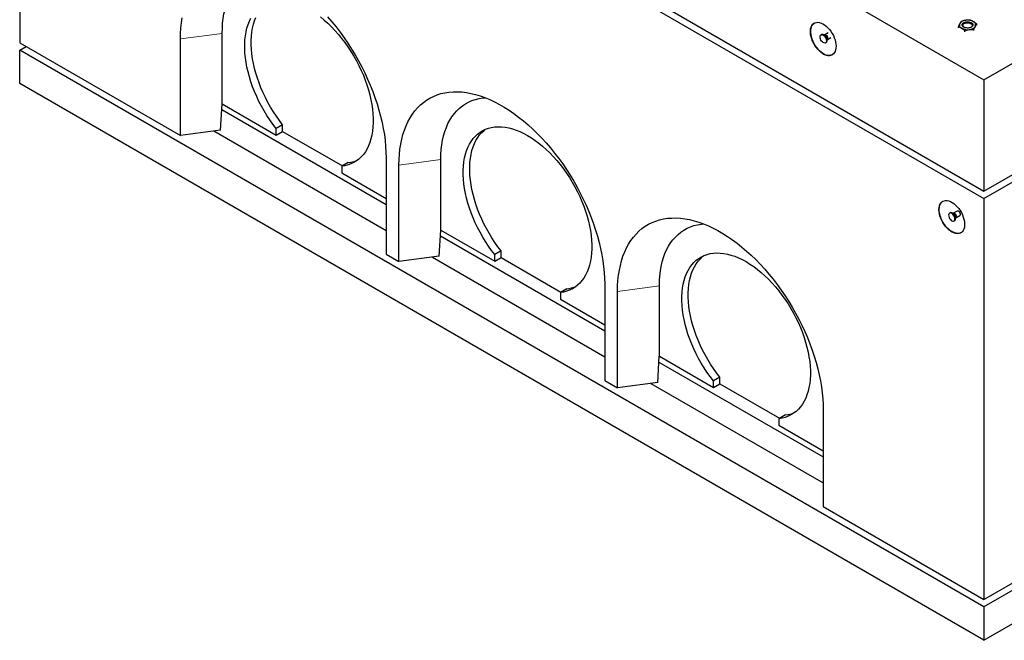
# Model space of a CAD drawing. Units: millimetres. Extents: x 189 to 4442, y 51 to 3429.
# Drawn here: x 2455 to 3538, y 1584 to 2266 of the extents above; entities that cross this region are included whole.
import ezdxf

# ---------------------------------------------------------------- set-up
doc = ezdxf.new("R2010")
doc.units = ezdxf.units.MM
doc.header["$LTSCALE"] = 10
doc.linetypes.add('PHANTOM', pattern=[12.7, 6.35, -1.27, 1.27, -1.27, 1.27, -1.27])

msp = doc.modelspace()

# ---------------------------------------------------------------- linework, layer by layer
at = {"color": 7, "linetype": 'Continuous', "lineweight": 25}
for p, q in [((2455.1, 2812.5), (3515.8, 2200.2)), ((2455.1, 2690), (3515.8, 2077.7)), ((2455.1, 2681.8), (2455.1, 2240.9)), ((2455.1, 2681.8), (3515.8, 2069.5)), ((3515.8, 2200.2), (4081.4, 2526.7)), ((3515.8, 2077.7), (4081.4, 2404.3)), ((3515.8, 2069.5), (4081.4, 2396.1)), ((3487.6, 2257.3), (3487.6, 2258.5)), ((3494.6, 2252.9), (3494.6, 2254.1)), ((3504.8, 2254.2), (3504.8, 2255.4)), ((3507.9, 2260), (3507.9, 2261.1)), ((2631.9, 2138.9), (2631.9, 2245)), ((2677.8, 2173.6), (2677.8, 2251.1)), ((3337.2, 2249.8), (3336.5, 2249.4)), ((3340.6, 2249.4), (3339.9, 2249.5)), ((3344.5, 2251.6), (3340.7, 2249.4)), ((3343.2, 2243.7), (3343.5, 2244.3)), ((3343.6, 2244.4), (3347.5, 2246.6)), ((2455.1, 2240.9), (2631.9, 2138.9)), ((2455.1, 2232.7), (2462.2, 2236.8)), ((3515.8, 1620.4), (2455.1, 2232.7)), ((2455.1, 2196), (2455.1, 2232.7)), ((3341.5, 2240.7), (3342.2, 2241.2)), ((3515.8, 2200.2), (3515.8, 2077.7)), ((3515.8, 1583.7), (2455.1, 2196)), ((2676.1, 2144.8), (2677.8, 2173.6)), ((2677.4, 2167.3), (2858.1, 2062.9)), ((2677.8, 2173.6), (2737.2, 2139.3)), ((2677.8, 2173.6), (2677.8, 2173.6)), ((2676.1, 2144.8), (2631.9, 2138.9)), ((2744.3, 2150.7), (2737.2, 2146.6)), ((2737.2, 2139.3), (2737.2, 2146.6)), ((2744.3, 2143.4), (2744.3, 2150.7)), ((2668.6, 2143.8), (2858.1, 2034.4)), ((2737.2, 2139.3), (2744.3, 2143.4)), ((2744.3, 2143.4), (2810.1, 2105.4)), ((2858.1, 2114.4), (2858.1, 2008.2)), ((2918.2, 2034.8), (2918.2, 2112.3)), ((2816.4, 2109), (2809.4, 2105)), ((2809.4, 2105), (2809.4, 2097.6)), ((2872.3, 2000.1), (2872.3, 2106.2)), ((2809.4, 2097.6), (2858.1, 2069.5)), ((3515.8, 2069.5), (3515.8, 1628.6)), ((3478.6, 2053.9), (3477.9, 2053.4)), ((3482.1, 2053.4), (3481.3, 2053.5)), ((3486.2, 2055.8), (3482.1, 2053.5)), ((3484.6, 2047.7), (3485, 2048.4)), ((3485, 2048.4), (3489.1, 2050.8)), ((3482.9, 2044.8), (3483.6, 2045.2)), ((2916.5, 2006), (2918.2, 2034.8)), ((2917.8, 2028.5), (3098.6, 1924.1)), ((2918.2, 2034.8), (2977.6, 2000.5)), ((2918.2, 2034.8), (2918.2, 2034.8)), ((2858.1, 2008.2), (2872.3, 2000.1)), ((2916.5, 2006), (2872.3, 2000.1)), ((2909.1, 2005), (3098.6, 1895.6)), ((2984.7, 2011.9), (2977.6, 2007.8)), ((2977.6, 2000.5), (2977.6, 2007.8)), ((2977.6, 2000.5), (2984.7, 2004.6)), ((2984.7, 2004.6), (2984.7, 2011.9)), ((2984.7, 2004.6), (3050.5, 1966.6)), ((3098.6, 1975.6), (3098.6, 1869.4)), ((3158.7, 1896), (3158.7, 1973.6)), ((3056.8, 1970.3), (3049.8, 1966.2)), ((3049.8, 1966.2), (3049.8, 1958.8)), ((3112.7, 1861.3), (3112.7, 1967.4)), ((3049.8, 1958.8), (3098.6, 1930.7)), ((4081.4, 1947), (3515.8, 1620.4)), ((3515.8, 1583.7), (4081.4, 1910.3)), ((3156.9, 1867.2), (3158.6, 1896)), ((3158.6, 1896), (3158.7, 1896)), ((3158.7, 1896), (3218.1, 1861.7)), ((3158.3, 1889.7), (3339, 1785.4)), ((3098.6, 1869.4), (3112.7, 1861.3)), ((3156.9, 1867.2), (3112.7, 1861.3)), ((3149.5, 1866.2), (3339, 1756.8)), ((3225.1, 1873.1), (3218.1, 1869)), ((3218.1, 1861.7), (3218.1, 1869)), ((3218.1, 1861.7), (3225.1, 1865.8)), ((3225.1, 1865.8), (3225.1, 1873.1)), ((3225.1, 1865.8), (3290.9, 1827.8)), ((3297.3, 1831.5), (3290.2, 1827.4)), ((3339, 1836.8), (3339, 1730.7)), ((3290.2, 1827.4), (3290.2, 1820.1)), ((3290.2, 1820.1), (3339, 1791.9)), ((3339, 1730.7), (3515.8, 1628.6)), ((3515.8, 1628.6), (3565.3, 1657.2)), ((3515.8, 1620.4), (3515.8, 1583.7))]:
    msp.add_line(p, q, dxfattribs=at)
at = {"color": 8, "linetype": 'PHANTOM', "lineweight": 18}
for p, q in [((2677.8, 2251.1), (2631.9, 2245)), ((2918.2, 2112.3), (2872.3, 2106.2)), ((3158.7, 1973.6), (3112.7, 1967.4))]:
    msp.add_line(p, q, dxfattribs=at)
at = {"color": 7, "linetype": 'Continuous', "lineweight": 25, "flags": 128}
for points in [[(2677.8, 2251.1), (2678, 2256.7), (2678.3, 2262.2), (2679, 2267.4), (2679.8, 2272.5), (2681, 2277.4), (2682.4, 2282), (2684, 2286.5), (2685.8, 2290.7), (2687.9, 2294.6), (2690.2, 2298.3), (2692.7, 2301.7), (2695.5, 2304.8), (2698.4, 2307.6), (2701.6, 2310.2), (2704.9, 2312.4), (2708.4, 2314.4), (2712.1, 2316), (2716, 2317.3), (2720, 2318.2), (2724.1, 2318.9), (2726.8, 2319.1)], [(2631.9, 2245), (2632, 2251.1), (2632.4, 2257), (2633, 2262.7), (2633.9, 2268.2)], [(2737.2, 2146.6), (2733.7, 2151.2), (2730.3, 2156), (2727, 2161), (2724, 2166), (2721, 2171.2), (2718.3, 2176.4), (2715.8, 2181.7), (2713.4, 2187.1), (2711.3, 2192.5), (2709.4, 2197.9), (2707.7, 2203.3), (2706.3, 2208.7), (2705.1, 2214), (2704.1, 2219.3), (2703.3, 2224.4), (2702.9, 2229.5), (2702.6, 2234.5), (2702.6, 2239.3), (2702.9, 2244), (2703.4, 2248.5), (2704.1, 2252.8), (2705.1, 2257), (2706.3, 2260.9), (2707.8, 2264.6), (2709.5, 2268)], [(2744.3, 2150.7), (2740.8, 2155.3), (2737.4, 2160.1), (2734.1, 2165), (2731, 2170.1), (2728.1, 2175.2), (2725.4, 2180.5), (2722.9, 2185.8), (2720.5, 2191.2), (2718.4, 2196.6), (2716.5, 2202), (2714.8, 2207.4), (2713.3, 2212.7), (2712.1, 2218.1), (2711.2, 2223.3), (2710.4, 2228.5), (2709.9, 2233.6), (2709.7, 2238.6), (2709.7, 2243.4), (2709.9, 2248.1), (2710.4, 2252.6), (2711.2, 2256.9), (2712.2, 2261.1), (2713.4, 2265), (2714.9, 2268.7)], [(2785.8, 2269.2), (2789.9, 2265.8), (2793.9, 2262.2), (2797.9, 2258.4), (2801.8, 2254.3), (2805.6, 2250), (2809.2, 2245.6), (2812.8, 2241), (2816.2, 2236.2), (2819.4, 2231.3), (2822.5, 2226.2), (2825.4, 2221.1), (2828.2, 2215.8), (2830.7, 2210.5), (2833.1, 2205.2), (2835.2, 2199.8), (2837.1, 2194.4), (2838.8, 2189), (2840.3, 2183.6), (2841.5, 2178.2), (2842.5, 2173), (2843.2, 2167.8), (2843.7, 2162.7), (2844, 2157.7), (2844, 2152.9), (2843.7, 2148.2), (2843.2, 2143.7), (2842.5, 2139.3), (2841.5, 2135.2), (2840.3, 2131.3), (2838.9, 2127.6), (2837.2, 2124.1), (2835.3, 2120.9), (2833.1, 2118), (2830.8, 2115.3), (2828.3, 2112.9), (2825.5, 2110.8), (2822.6, 2109), (2819.5, 2107.6), (2816.3, 2106.4), (2812.9, 2105.5), (2809.4, 2105)], [(2793.8, 2269.5), (2798.5, 2264), (2803.1, 2258.3), (2807.6, 2252.4), (2811.9, 2246.4), (2816.1, 2240.2), (2820.2, 2233.9), (2824.1, 2227.5), (2827.8, 2221), (2831.3, 2214.4), (2834.6, 2207.7), (2837.8, 2200.9), (2840.7, 2194.1), (2843.4, 2187.3), (2845.9, 2180.5), (2848.2, 2173.6), (2850.3, 2166.8), (2852.1, 2160), (2853.7, 2153.2), (2855, 2146.5), (2856.2, 2139.9), (2857, 2133.3), (2857.6, 2126.9), (2858, 2120.6), (2858.1, 2114.4)], [(3493.5, 2262.9), (3494.7, 2263.4), (3496, 2263.8), (3497.5, 2263.9), (3499, 2263.8), (3500.4, 2263.5), (3501.7, 2263), (3502.7, 2262.4), (3503.4, 2261.6), (3503.7, 2260.8), (3503.6, 2259.9), (3503.2, 2259.1), (3502.5, 2258.3), (3501.4, 2257.7), (3500.1, 2257.3), (3498.7, 2257), (3497.2, 2257), (3495.7, 2257.2), (3494.4, 2257.6), (3493.2, 2258.1), (3492.4, 2258.9), (3491.9, 2259.7), (3491.7, 2260.5), (3492, 2261.4), (3492.6, 2262.2), (3493.5, 2262.9)], [(3491.7, 2260.4), (3491.7, 2260.4), (3491.9, 2261.3), (3492.5, 2262.1), (3493.4, 2262.8), (3494.6, 2263.4), (3495.9, 2263.7), (3497.4, 2263.9), (3498.9, 2263.8), (3500.3, 2263.5), (3501.6, 2263.1), (3502.6, 2262.4), (3503.3, 2261.7), (3503.7, 2260.8), (3503.7, 2260.4)], [(3353.1, 2236.9), (3353, 2234.8), (3352.6, 2232.9), (3352, 2231.2), (3351.1, 2229.7), (3350.1, 2228.5), (3348.8, 2227.7), (3347.4, 2227.1), (3345.8, 2226.8), (3344.1, 2226.9), (3342.3, 2227.3), (3340.4, 2228), (3338.5, 2229), (3336.6, 2230.3), (3334.8, 2231.9), (3333, 2233.7), (3331.4, 2235.7), (3329.8, 2237.9), (3328.5, 2240.2), (3327.3, 2242.6), (3326.4, 2245), (3325.6, 2247.4), (3325.1, 2249.8), (3324.9, 2252.1), (3324.9, 2254.3), (3325.1, 2256.3), (3325.6, 2258.1), (3326.4, 2259.7), (3327.3, 2261), (3328.5, 2262.1), (3329.8, 2262.8), (3331.4, 2263.2), (3333, 2263.3), (3334.8, 2263.1), (3336.6, 2262.5), (3338.5, 2261.7), (3340.4, 2260.5), (3342.3, 2259.1), (3344.1, 2257.4), (3345.8, 2255.5), (3347.4, 2253.4), (3348.8, 2251.1), (3350.1, 2248.8), (3351.1, 2246.4), (3352, 2243.9), (3352.6, 2241.5), (3353, 2239.2), (3353.1, 2236.9)], [(3329, 2262.4), (3328.6, 2262.1), (3327.4, 2261.1), (3326.4, 2259.8), (3325.7, 2258.2), (3325.2, 2256.4), (3324.9, 2254.3), (3324.9, 2252.2), (3325.2, 2249.9), (3325.7, 2247.5), (3326.4, 2245), (3327.4, 2242.6), (3328.6, 2240.2), (3329.9, 2237.9), (3331.4, 2235.7), (3333.1, 2233.7), (3334.9, 2231.9), (3336.7, 2230.4), (3338.6, 2229.1), (3340.5, 2228), (3342.3, 2227.3), (3344.1, 2226.9), (3345.8, 2226.9), (3347.4, 2227.1), (3348.9, 2227.7), (3349, 2227.8)], [(3496.4, 2257.1), (3495.5, 2257.2), (3494.4, 2257.7), (3493.5, 2258.3), (3492.9, 2259), (3492.6, 2259.8), (3492.8, 2260.6), (3493.3, 2261.3), (3494.1, 2262)], [(3494.1, 2262), (3495.2, 2262.5), (3496.5, 2262.8), (3497.9, 2262.8), (3499.3, 2262.7), (3500.5, 2262.4), (3501.6, 2261.8), (3502.3, 2261.2), (3502.7, 2260.4), (3502.8, 2259.6), (3502.5, 2258.8), (3501.8, 2258.1), (3500.8, 2257.6), (3499.6, 2257.2), (3499.1, 2257.1)], [(3339, 2241), (3338, 2241.7), (3337.1, 2242.6), (3336.4, 2243.8), (3335.8, 2245), (3335.5, 2246.2), (3335.5, 2247.4), (3335.6, 2248.4), (3336.1, 2249.1), (3336.7, 2249.5), (3337.6, 2249.6), (3338.5, 2249.4), (3339.5, 2248.8), (3340.4, 2248), (3341.2, 2247), (3341.9, 2245.8), (3342.3, 2244.5), (3342.5, 2243.3), (3342.4, 2242.2), (3342.1, 2241.4), (3341.6, 2240.8), (3340.8, 2240.5), (3339.9, 2240.6), (3339, 2241)], [(3342.2, 2241.2), (3342.4, 2241.3), (3342.9, 2242), (3343.2, 2242.9), (3343.2, 2244), (3342.9, 2245.2), (3342.4, 2246.5), (3341.7, 2247.6), (3340.9, 2248.6), (3339.9, 2249.4), (3339, 2249.9), (3338.1, 2250), (3337.3, 2249.9), (3337.2, 2249.8)], [(2872.3, 2106.2), (2872.4, 2112.3), (2872.8, 2118.2), (2873.4, 2123.9), (2874.3, 2129.4), (2875.4, 2134.8), (2876.7, 2139.9), (2878.3, 2144.8), (2880.2, 2149.5), (2882.2, 2154), (2884.5, 2158.2), (2887, 2162.2), (2889.7, 2165.8), (2892.7, 2169.3), (2895.8, 2172.4), (2899.1, 2175.2), (2902.7, 2177.8), (2906.4, 2180), (2910.2, 2181.9), (2914.3, 2183.6), (2918.5, 2184.9), (2922.8, 2185.9), (2927.3, 2186.5), (2931.9, 2186.9), (2936.7, 2186.9), (2941.5, 2186.7), (2946.5, 2186.1), (2951.5, 2185.1), (2956.6, 2183.9), (2961.7, 2182.3), (2966.9, 2180.5), (2972.2, 2178.3), (2977.5, 2175.8), (2982.8, 2173), (2988.1, 2170), (2993.4, 2166.6), (2998.7, 2163), (3003.9, 2159.1), (3009.1, 2155), (3014.3, 2150.6), (3019.4, 2145.9), (3024.4, 2141.1), (3029.3, 2136), (3034.2, 2130.7), (3038.9, 2125.2), (3043.5, 2119.5), (3048, 2113.6), (3052.4, 2107.6), (3056.6, 2101.4), (3060.6, 2095.1), (3064.5, 2088.7), (3068.2, 2082.2), (3071.7, 2075.6), (3075, 2068.9), (3078.2, 2062.2), (3081.1, 2055.4), (3083.8, 2048.5), (3086.4, 2041.7), (3088.6, 2034.8), (3090.7, 2028), (3092.5, 2021.2), (3094.1, 2014.4), (3095.5, 2007.7), (3096.6, 2001.1), (3097.4, 1994.6), (3098.1, 1988.1), (3098.4, 1981.8), (3098.6, 1975.6)], [(2918.2, 2112.3), (2918.4, 2117.9), (2918.8, 2123.4), (2919.4, 2128.6), (2920.3, 2133.7), (2921.4, 2138.6), (2922.8, 2143.3), (2924.4, 2147.7), (2926.2, 2151.9), (2928.3, 2155.8), (2930.6, 2159.5), (2933.2, 2162.9), (2935.9, 2166), (2938.9, 2168.9), (2942, 2171.4), (2945.3, 2173.6), (2948.9, 2175.6), (2952.6, 2177.2), (2956.4, 2178.5), (2960.4, 2179.5), (2964.6, 2180.1), (2967.2, 2180.4)], [(2977.6, 2007.8), (2974.1, 2012.4), (2970.7, 2017.2), (2967.5, 2022.2), (2964.4, 2027.2), (2961.5, 2032.4), (2958.7, 2037.6), (2956.2, 2042.9), (2953.9, 2048.3), (2951.7, 2053.7), (2949.8, 2059.1), (2948.1, 2064.5), (2946.7, 2069.9), (2945.5, 2075.2), (2944.5, 2080.5), (2943.8, 2085.6), (2943.3, 2090.7), (2943, 2095.7), (2943, 2100.5), (2943.3, 2105.2), (2943.8, 2109.7), (2944.5, 2114.1), (2945.5, 2118.2), (2946.7, 2122.1), (2948.2, 2125.8), (2949.9, 2129.2), (2951.8, 2132.4), (2953.9, 2135.4), (2956.3, 2138), (2958.8, 2140.4), (2961.6, 2142.5), (2964.5, 2144.3), (2967.6, 2145.7), (2970.8, 2146.9), (2974.2, 2147.8), (2977.8, 2148.3), (2981.4, 2148.5), (2985.2, 2148.4), (2989.1, 2148), (2993.1, 2147.2), (2997.1, 2146.2), (3001.2, 2144.8), (3005.4, 2143.1), (3009.5, 2141.2), (3013.7, 2138.9), (3017.9, 2136.3), (3022.1, 2133.5), (3026.2, 2130.4), (3030.3, 2127), (3034.3, 2123.4), (3038.3, 2119.6), (3042.2, 2115.5), (3046, 2111.3), (3049.6, 2106.8), (3053.2, 2102.2), (3056.6, 2097.4), (3059.8, 2092.5), (3062.9, 2087.4), (3065.9, 2082.3), (3068.6, 2077), (3071.1, 2071.7), (3073.5, 2066.4), (3075.6, 2061), (3077.5, 2055.6), (3079.2, 2050.2), (3080.7, 2044.8), (3081.9, 2039.5), (3082.9, 2034.2), (3083.6, 2029), (3084.1, 2023.9), (3084.4, 2018.9), (3084.4, 2014.1), (3084.1, 2009.4), (3083.7, 2004.9), (3082.9, 2000.6), (3081.9, 1996.4), (3080.7, 1992.5), (3079.3, 1988.8), (3077.6, 1985.3), (3075.7, 1982.1), (3073.6, 1979.2), (3071.2, 1976.5), (3068.7, 1974.1), (3066, 1972), (3063, 1970.3), (3060, 1968.8), (3056.7, 1967.6), (3053.3, 1966.7), (3049.8, 1966.2)], [(2984.7, 2011.9), (2981.2, 2016.5), (2977.8, 2021.3), (2974.5, 2026.2), (2971.4, 2031.3), (2968.5, 2036.5), (2965.8, 2041.7), (2963.3, 2047), (2960.9, 2052.4), (2958.8, 2057.8), (2956.9, 2063.2), (2955.2, 2068.6), (2953.8, 2073.9), (2952.5, 2079.3), (2951.6, 2084.5), (2950.8, 2089.7), (2950.3, 2094.8), (2950.1, 2099.8), (2950.1, 2104.6), (2950.4, 2109.3), (2950.9, 2113.8), (2951.6, 2118.1), (2952.6, 2122.3), (2953.8, 2126.2), (2955.3, 2129.9), (2957, 2133.3), (2958.9, 2136.5), (2961, 2139.5), (2963.4, 2142.1), (2965.9, 2144.5), (2967.4, 2145.7)], [(3466.3, 2057.3), (3466.4, 2059.4), (3466.8, 2061.3), (3467.4, 2063), (3468.2, 2064.5), (3469.3, 2065.6), (3470.6, 2066.5), (3472, 2067.1), (3473.6, 2067.4), (3475.3, 2067.3), (3477.1, 2066.9), (3479, 2066.2), (3480.9, 2065.2), (3482.8, 2063.9), (3484.6, 2062.3), (3486.4, 2060.5), (3488, 2058.5), (3489.5, 2056.3), (3490.9, 2054), (3492.1, 2051.6), (3493, 2049.2), (3493.8, 2046.8), (3494.3, 2044.4), (3494.5, 2042.1), (3494.5, 2039.9), (3494.3, 2037.9), (3493.8, 2036), (3493, 2034.5), (3492.1, 2033.1), (3490.9, 2032.1), (3489.5, 2031.4), (3488, 2031), (3486.4, 2030.9), (3484.6, 2031.1), (3482.8, 2031.7), (3480.9, 2032.5), (3479, 2033.7), (3477.1, 2035.1), (3475.3, 2036.8), (3473.6, 2038.7), (3472, 2040.8), (3470.6, 2043.1), (3469.3, 2045.4), (3468.2, 2047.8), (3467.4, 2050.3), (3466.8, 2052.7), (3466.4, 2055), (3466.3, 2057.3)], [(3112.7, 1967.4), (3112.8, 1973.5), (3113.2, 1979.4), (3113.8, 1985.1), (3114.7, 1990.6), (3115.8, 1996), (3117.2, 2001.1), (3118.7, 2006.1), (3120.6, 2010.8), (3122.6, 2015.2), (3124.9, 2019.4), (3127.4, 2023.4), (3130.1, 2027.1), (3133.1, 2030.5), (3136.2, 2033.6), (3139.6, 2036.4), (3143.1, 2039), (3146.8, 2041.2), (3150.7, 2043.1), (3154.7, 2044.8), (3158.9, 2046.1), (3163.3, 2047.1), (3167.7, 2047.8), (3172.4, 2048.1), (3177.1, 2048.2), (3181.9, 2047.9), (3186.9, 2047.3), (3191.9, 2046.3), (3197, 2045.1), (3202.1, 2043.5), (3207.4, 2041.7), (3212.6, 2039.5), (3217.9, 2037), (3223.2, 2034.3), (3228.5, 2031.2), (3233.8, 2027.8), (3239.1, 2024.2), (3244.3, 2020.3), (3249.5, 2016.2), (3254.7, 2011.8), (3259.8, 2007.1), (3264.8, 2002.3), (3269.7, 1997.2), (3274.6, 1991.9), (3279.3, 1986.4), (3283.9, 1980.7), (3288.4, 1974.8), (3292.8, 1968.8), (3297, 1962.6), (3301, 1956.4), (3304.9, 1949.9), (3308.6, 1943.4), (3312.1, 1936.8), (3315.5, 1930.1), (3318.6, 1923.4), (3321.5, 1916.6), (3324.3, 1909.7), (3326.8, 1902.9), (3329.1, 1896), (3331.1, 1889.2), (3332.9, 1882.4), (3334.5, 1875.6), (3335.9, 1868.9), (3337, 1862.3), (3337.9, 1855.8), (3338.5, 1849.3), (3338.9, 1843), (3339, 1836.8)], [(3476.9, 2051.2), (3477, 2050), (3477.4, 2048.7), (3478, 2047.5), (3478.8, 2046.4), (3479.7, 2045.5), (3480.6, 2044.9), (3481.6, 2044.6), (3482.4, 2044.6), (3483.1, 2045), (3483.6, 2045.6), (3483.9, 2046.5), (3483.9, 2047.6), (3483.6, 2048.9), (3483.1, 2050.1), (3482.4, 2051.3), (3481.6, 2052.3), (3480.6, 2053), (3479.7, 2053.5), (3478.8, 2053.7), (3478, 2053.5), (3477.4, 2053), (3477, 2052.2), (3476.9, 2051.2)], [(3483.6, 2045.2), (3483.8, 2045.4), (3484.3, 2046), (3484.6, 2046.9), (3484.6, 2048.1), (3484.3, 2049.3), (3483.8, 2050.5), (3483.1, 2051.7), (3482.3, 2052.7), (3481.3, 2053.5), (3480.4, 2053.9), (3479.5, 2054.1), (3478.7, 2053.9), (3478.6, 2053.9)], [(3158.7, 1973.6), (3158.8, 1979.2), (3159.2, 1984.6), (3159.8, 1989.9), (3160.7, 1994.9), (3161.8, 1999.8), (3163.2, 2004.5), (3164.8, 2008.9), (3166.7, 2013.1), (3168.7, 2017), (3171, 2020.7), (3173.6, 2024.1), (3176.3, 2027.2), (3179.3, 2030.1), (3182.4, 2032.6), (3185.8, 2034.8), (3189.3, 2036.8), (3193, 2038.4), (3196.8, 2039.7), (3200.8, 2040.7), (3205, 2041.3), (3207.6, 2041.6)], [(3218.1, 1869), (3214.5, 1873.7), (3211.1, 1878.4), (3207.9, 1883.4), (3204.8, 1888.4), (3201.9, 1893.6), (3199.2, 1898.8), (3196.6, 1904.1), (3194.3, 1909.5), (3192.2, 1914.9), (3190.2, 1920.3), (3188.6, 1925.7), (3187.1, 1931.1), (3185.9, 1936.4), (3184.9, 1941.7), (3184.2, 1946.9), (3183.7, 1951.9), (3183.4, 1956.9), (3183.4, 1961.7), (3183.7, 1966.4), (3184.2, 1970.9), (3184.9, 1975.3), (3185.9, 1979.4), (3187.2, 1983.3), (3188.6, 1987), (3190.3, 1990.5), (3192.2, 1993.6), (3194.4, 1996.6), (3196.7, 1999.2), (3199.2, 2001.6), (3202, 2003.7), (3204.9, 2005.5), (3208, 2007), (3211.2, 2008.1), (3214.6, 2009), (3218.2, 2009.5), (3221.9, 2009.7), (3225.6, 2009.6), (3229.5, 2009.2), (3233.5, 2008.5), (3237.5, 2007.4), (3241.6, 2006), (3245.8, 2004.3), (3249.9, 2002.4), (3254.1, 2000.1), (3258.3, 1997.5), (3262.5, 1994.7), (3266.6, 1991.6), (3270.7, 1988.2), (3274.8, 1984.6), (3278.7, 1980.8), (3282.6, 1976.7), (3286.4, 1972.5), (3290.1, 1968), (3293.6, 1963.4), (3297, 1958.6), (3300.3, 1953.7), (3303.4, 1948.6), (3306.3, 1943.5), (3309, 1938.2), (3311.6, 1932.9), (3313.9, 1927.6), (3316, 1922.2), (3317.9, 1916.8), (3319.6, 1911.4), (3321.1, 1906), (3322.3, 1900.7), (3323.3, 1895.4), (3324.1, 1890.2), (3324.6, 1885.1), (3324.8, 1880.1), (3324.8, 1875.3), (3324.6, 1870.6), (3324.1, 1866.1), (3323.3, 1861.8), (3322.4, 1857.6), (3321.1, 1853.7), (3319.7, 1850), (3318, 1846.5), (3316.1, 1843.3), (3314, 1840.4), (3311.6, 1837.7), (3309.1, 1835.4), (3306.4, 1833.3), (3303.5, 1831.5), (3300.4, 1830), (3297.1, 1828.8), (3293.7, 1827.9), (3290.2, 1827.4)], [(3225.1, 1873.1), (3221.6, 1877.7), (3218.2, 1882.5), (3214.9, 1887.5), (3211.9, 1892.5), (3209, 1897.7), (3206.2, 1902.9), (3203.7, 1908.2), (3201.4, 1913.6), (3199.2, 1919), (3197.3, 1924.4), (3195.6, 1929.8), (3194.2, 1935.2), (3193, 1940.5), (3192, 1945.8), (3191.2, 1950.9), (3190.8, 1956), (3190.5, 1961), (3190.5, 1965.8), (3190.8, 1970.5), (3191.3, 1975), (3192, 1979.4), (3193, 1983.5), (3194.2, 1987.4), (3195.7, 1991.1), (3197.4, 1994.5), (3199.3, 1997.7), (3201.4, 2000.7), (3203.8, 2003.3), (3206.3, 2005.7), (3207.8, 2006.9)]]:
    msp.add_lwpolyline(points, dxfattribs=at)
at = {"color": 8, "linetype": 'PHANTOM', "lineweight": 18, "flags": 128}
for points in [[(3340.7, 2249.4), (3340.8, 2249.5), (3341.5, 2249.5), (3342.2, 2249.3), (3342.9, 2248.7), (3343.5, 2248), (3343.9, 2247.1), (3344.2, 2246.2), (3344.2, 2245.3), (3343.9, 2244.7), (3343.6, 2244.4)], [(3343.5, 2244.3), (3343.6, 2244.4), (3343.7, 2245.2)], [(3485, 2048.4), (3485.2, 2048.5), (3485.5, 2049), (3485.6, 2049.8), (3485.5, 2050.6), (3485.2, 2051.6), (3484.6, 2052.4), (3483.9, 2053.1), (3483.2, 2053.5), (3482.6, 2053.6), (3482.1, 2053.5)], [(3485.1, 2049.3), (3485, 2048.5), (3485, 2048.4)]]:
    msp.add_lwpolyline(points, dxfattribs=at)
at = {"color": 7, "linetype": 'Continuous', "lineweight": 25}
for centre, radius, start, end in [((3496.1, 2256.8), 8.69, 92.4768, 143.593), ((3497.8, 2252.1), 13.5, 60.9488, 98.6507), ((3502.8, 2260.5), 3.81, 335.7365, 66.8761), ((3492.6, 2260.4), 3.81, 155.7365, 246.8761), ((3497.7, 2268.7), 13.5, 240.9488, 278.6507), ((3499.3, 2264), 8.69, 272.4768, 323.593), ((2812.8, 2144.6), 35.8, 275.819, 292.8594), ((3053.2, 2005.9), 35.8, 275.819, 292.8594), ((3293.6, 1867.1), 35.8, 275.819, 292.8594)]:
    msp.add_arc(centre, radius, start, end, dxfattribs=at)
at = {"color": 8, "linetype": 'PHANTOM', "lineweight": 18}
for centre, radius, start, end in [((3337.1, 2244), 6.03, 1.8773, 58.2397), ((3339.5, 2245.3), 4.21, 358.8674, 74.4783), ((3478.5, 2048), 6.04, 1.7984, 58.1962), ((3480.9, 2049.4), 4.21, 358.8674, 74.4783)]:
    msp.add_arc(centre, radius, start, end, dxfattribs=at)
at = {"color": 7, "linetype": 'Continuous', "lineweight": 25}
for points, knots in [([(3490.7, 2264.2), (3490.4, 2263.9), (3489.9, 2263.3), (3489.4, 2262.4), (3489.1, 2262)], [0, 0, 0, 0, 0.495458, 1, 1, 1, 1]), ([(3495.7, 2265.5), (3494.9, 2265.4), (3493.2, 2265.1), (3491.5, 2264.5), (3490.7, 2264.2)], [0, 0, 0, 0, 0.494511, 1, 1, 1, 1]), ([(3500.8, 2265.5), (3500, 2265.6), (3498.3, 2265.7), (3496.6, 2265.6), (3495.7, 2265.5)], [0, 0, 0, 0, 0.495458, 1, 1, 1, 1]), ([(3504.3, 2264), (3503.7, 2264.3), (3502.6, 2265), (3501.4, 2265.3), (3500.8, 2265.5)], [0, 0, 0, 0, 0.494511, 1, 1, 1, 1]), ([(3507.9, 2261.1), (3507.3, 2261.6), (3506.1, 2262.7), (3504.9, 2263.5), (3504.3, 2264)], [0, 0, 0, 0, 0.495458, 1, 1, 1, 1]), ([(3489.1, 2262), (3488.9, 2261.5), (3488.3, 2260.4), (3487.8, 2259.1), (3487.6, 2258.5)], [0, 0, 0, 0, 0.494511, 1, 1, 1, 1]), ([(3487.6, 2258.5), (3488.2, 2258.3), (3489.3, 2257.9), (3490.5, 2257.3), (3491.1, 2256.9)], [0, 0, 0, 0, 0.495458, 1, 1, 1, 1]), ([(3491.1, 2256.9), (3491.7, 2256.5), (3492.9, 2255.7), (3494, 2254.6), (3494.6, 2254.1)], [0, 0, 0, 0, 0.494511, 1, 1, 1, 1]), ([(3494.6, 2254.1), (3495.5, 2254.3), (3497.1, 2254.9), (3498.8, 2255.2), (3499.7, 2255.4)], [0, 0, 0, 0, 0.495458, 1, 1, 1, 1]), ([(3499.7, 2255.4), (3500.5, 2255.4), (3502.3, 2255.6), (3503.9, 2255.4), (3504.8, 2255.4)], [0, 0, 0, 0, 0.494511, 1, 1, 1, 1]), ([(3504.8, 2255.4), (3505, 2256), (3505.5, 2257.3), (3506.1, 2258.4), (3506.3, 2258.9)], [0, 0, 0, 0, 0.495458, 1, 1, 1, 1]), ([(3506.3, 2258.9), (3506.6, 2259.3), (3507.1, 2260.2), (3507.6, 2260.8), (3507.9, 2261.1)], [0, 0, 0, 0, 0.4945107, 1, 1, 1, 1]), ([(3340.7, 2249.4), (3340.7, 2249.4), (3340.6, 2249.4), (3340.6, 2249.4), (3340.6, 2249.4)], [0, 0, 0, 0, 0.544113, 1, 1, 1, 1]), ([(3343.5, 2244.3), (3343.5, 2244.3), (3343.5, 2244.3), (3343.6, 2244.4), (3343.6, 2244.4)], [0, 0, 0, 0, 0.579627, 1, 1, 1, 1]), ([(3490.7, 2032.1), (3490.5, 2031.9), (3489.8, 2031.4), (3488.3, 2031.1), (3486.2, 2031), (3483.9, 2031.5), (3481.5, 2032.5), (3479.1, 2034), (3476.8, 2035.9), (3474.5, 2038.1), (3472.5, 2040.8), (3470.7, 2043.6), (3469.1, 2046.6), (3467.9, 2049.7), (3467.1, 2052.8), (3466.6, 2055.7), (3466.6, 2058.5), (3466.9, 2061.1), (3467.7, 2063.3), (3468.8, 2065), (3469.9, 2066.2), (3470.6, 2066.5), (3470.8, 2066.6)], [0, 0, 0, 0, 0.017666, 0.072129, 0.125056, 0.179519, 0.232446, 0.286909, 0.339836, 0.394299, 0.447226, 0.501689, 0.554616, 0.609079, 0.662006, 0.716469, 0.769397, 0.823859, 0.876787, 0.931249, 0.984177, 1, 1, 1, 1]), ([(3482.1, 2053.5), (3482.1, 2053.5), (3482.1, 2053.4), (3482.1, 2053.4), (3482, 2053.4)], [0, 0, 0, 0, 0.405999, 1, 1, 1, 1]), ([(3486.2, 2055.8), (3486.3, 2055.8), (3486.5, 2056), (3487, 2056), (3487.7, 2055.7), (3488.4, 2055.2), (3489, 2054.4), (3489.4, 2053.5), (3489.7, 2052.7), (3489.7, 2052.3), (3489.7, 2052.1)], [0, 0, 0, 0, 0.05141, 0.194577, 0.337745, 0.480912, 0.624077, 0.76724, 0.910401, 1, 1, 1, 1]), ([(3489.7, 2052.1), (3489.7, 2051.9), (3489.6, 2051.4), (3489.4, 2050.9), (3489.1, 2050.8), (3489.1, 2050.8)], [0, 0, 0, 0, 0.429639, 0.859278, 1, 1, 1, 1])]:
    msp.add_open_spline(points, degree=3, knots=knots, dxfattribs=at)

doc.saveas('drawing.dxf')
